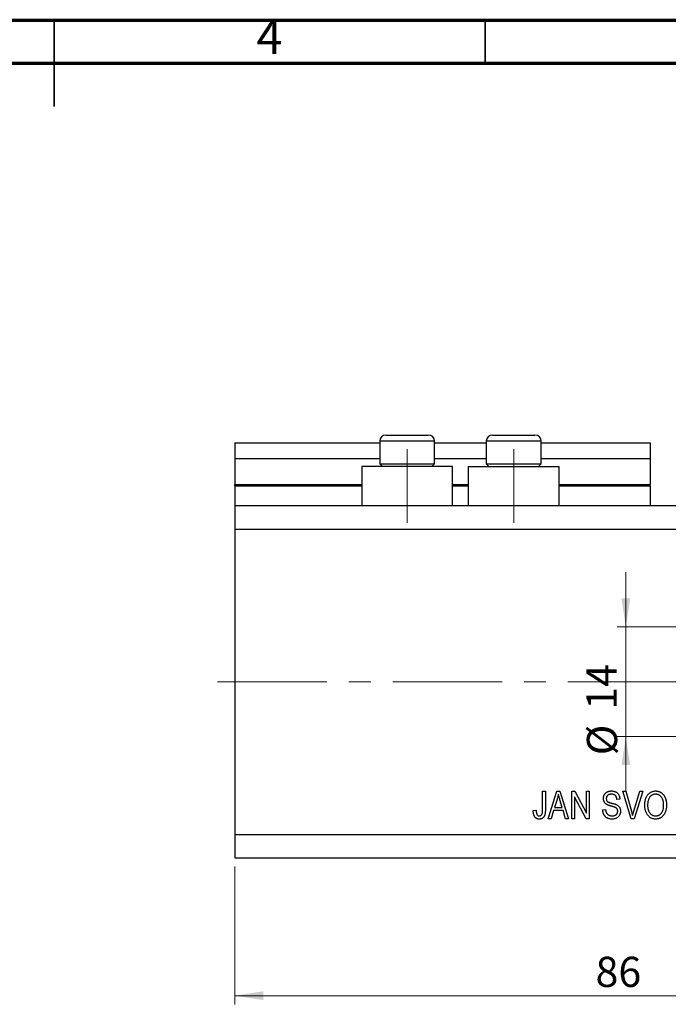
# Model space of a CAD drawing. Units: millimetres. Extents: x 15 to 415, y 5 to 292.
# Drawn here: x 211 to 286, y 178 to 292 of the extents above; entities that cross this region are included whole.
import ezdxf

# ---------------------------------------------------------------- set-up
doc = ezdxf.new("R2010")
doc.units = ezdxf.units.MM
doc.linetypes.add('CENTERX2', pattern=[20.32, 12.7, -2.54, 2.54, -2.54])
doc.styles.add('SLDTEXTSTYLE0', font='TXT', dxfattribs={"width": 0.75})
doc.dimstyles.new('SLDDIMSTYLE0', dxfattribs={"dimtxt": 3.5, "dimasz": 3.302, "dimexe": 0, "dimexo": 0.0625, "dimgap": 0.875, "dimtad": 1, "dimdec": 0, "dimlfac": 1.1, "dimrnd": 1e-09, "dimzin": 12, "dimdsep": 46, "dimtxsty": 'SLDTEXTSTYLE0', "dimsah": 1, "dimcen": 0.09, "dimadec": 0, "dimazin": 3, "dimtfac": 1, "dimtdec": 0, "dimtofl": 0, "dimtmove": 0, "dimatfit": 3, "dimfxl": 1, "dimfrac": 2, "dimtolj": 1, "dimtzin": 12, "dimarcsym": 0})
doc.dimstyles.new('SLDDIMSTYLE3', dxfattribs={"dimtxt": 3.5, "dimasz": 3.302, "dimexe": 0, "dimexo": 0.0625, "dimgap": 0.875, "dimtad": 1, "dimdec": 0, "dimlfac": 1.1, "dimrnd": 1e-09, "dimzin": 12, "dimdsep": 46, "dimtxsty": 'SLDTEXTSTYLE0', "dimsah": 1, "dimcen": 0.09, "dimadec": 0, "dimazin": 3, "dimtfac": 1, "dimtdec": 0, "dimtmove": 0, "dimatfit": 0, "dimfxl": 1, "dimfrac": 2, "dimtolj": 1, "dimtzin": 12, "dimarcsym": 0})

# ---------------------------------------------------------------- blocks, each defined once
blk = doc.blocks.new('_D_8')
at = {"color": 7, "linetype": 'Continuous', "lineweight": 0}
for p, q in [((314.12, 234.65), (314.12, 177.74)), ((235.94, 193.74), (235.94, 177.74)), ((235.94, 178.74), (314.12, 178.74))]:
    blk.add_line(p, q, dxfattribs=at)
at = {"color": 7, "linetype": 'Continuous', "lineweight": 18}
for points in [[(235.94, 178.74), (239.24, 178.24), (239.24, 179.25)], [(314.12, 178.74), (310.82, 179.25), (310.82, 178.24)]]:
    blk.add_solid(points, dxfattribs=at)
at = {"color": 7, "linetype": 'Continuous', "lineweight": 18, "insert": (277.79, 183.26), "char_height": 3.5, "attachment_point": 1, "style": 'SLDTEXTSTYLE0'}
blk.add_mtext('86', dxfattribs=at)
blk = doc.blocks.new('_D_10')
at = {"color": 7, "linetype": 'Continuous', "lineweight": 0}
for p, q in [((281.3, 221.56), (281.3, 227.91)), ((293.12, 221.56), (280.3, 221.56)), ((281.3, 221.56), (281.3, 208.84)), ((293.12, 208.84), (280.3, 208.84)), ((281.3, 208.84), (281.3, 202.49))]:
    blk.add_line(p, q, dxfattribs=at)
at = {"color": 7, "linetype": 'Continuous', "lineweight": 18}
for points in [[(281.3, 221.56), (281.81, 224.86), (280.8, 224.86)], [(281.3, 208.84), (280.8, 205.53), (281.81, 205.53)]]:
    blk.add_solid(points, dxfattribs=at)
at = {"color": 7, "linetype": 'Continuous', "lineweight": 18, "char_height": 3.5, "attachment_point": 1, "rotation": 90, "style": 'SLDTEXTSTYLE0'}
for s, insert in [('14', (276.74, 211.94)), ('%%c', (276.79, 206.66))]:
    blk.add_mtext(s, dxfattribs=dict(at, insert=insert))
blk = doc.blocks.new('SW_CENTERMARKSYMBOL_7')
at = {"color": 0, "linetype": 'Continuous', "lineweight": 18}
for p, q in [((0, 4.55), (0, 8.64)), ((0, 0), (0, 2.27)), ((-4.55, 0), (-8.64, 0)), ((0, 0), (-2.27, 0)), ((0, 0), (0, -2.27)), ((0, 0), (2.27, 0)), ((4.55, 0), (8.64, 0)), ((0, -4.55), (0, -8.64))]:
    blk.add_line(p, q, dxfattribs=at)

msp = doc.modelspace()

# ---------------------------------------------------------------- linework, layer by layer
at = {"color": 7, "linetype": 'Continuous', "lineweight": 70}
for p, q in [((15, 292), (415, 292)), ((20, 287), (410, 287))]:
    msp.add_line(p, q, dxfattribs=at)
at = {"color": 7, "linetype": 'Continuous', "lineweight": 35}
for p, q in [((215, 292.001), (215, 281.999)), ((215, 287), (215, 292)), ((265, 287), (265, 292))]:
    msp.add_line(p, q, dxfattribs=at)
at = {"color": 7, "linetype": 'Continuous', "lineweight": 25}
for p, q in [((253.485, 243.835), (258.395, 243.835)), ((265.849, 243.835), (270.758, 243.835)), ((235.94, 242.926), (252.758, 242.926)), ((235.94, 242.926), (235.94, 241.108)), ((252.758, 243.108), (252.758, 240.508)), ((259.122, 240.508), (259.122, 243.108)), ((259.122, 242.926), (265.122, 242.926)), ((265.122, 243.108), (265.122, 240.508)), ((271.485, 240.508), (271.485, 243.108)), ((271.485, 242.926), (284.122, 242.926)), ((284.122, 242.926), (284.122, 241.108)), ((235.94, 241.108), (252.758, 241.108)), ((235.94, 241.108), (235.94, 238.108)), ((250.667, 240.199), (250.667, 235.653)), ((261.213, 240.199), (250.667, 240.199)), ((252.758, 240.508), (253.067, 240.199)), ((252.758, 240.508), (259.122, 240.508)), ((258.813, 240.199), (259.122, 240.508)), ((259.122, 241.108), (265.122, 241.108)), ((261.213, 235.653), (261.213, 240.199)), ((263.031, 240.199), (263.031, 235.653)), ((263.031, 240.199), (273.576, 240.199)), ((265.122, 240.508), (265.431, 240.199)), ((265.122, 240.508), (271.485, 240.508)), ((271.176, 240.199), (271.485, 240.508)), ((271.485, 241.108), (284.122, 241.108)), ((273.576, 235.653), (273.576, 240.199)), ((284.122, 241.108), (284.122, 238.108)), ((235.94, 237.926), (235.94, 238.108)), ((235.94, 237.926), (235.94, 235.653)), ((235.94, 237.926), (250.667, 237.926)), ((261.213, 237.926), (263.031, 237.926)), ((273.576, 237.926), (284.122, 237.926)), ((284.122, 237.926), (284.122, 238.108)), ((284.122, 237.926), (284.122, 235.653)), ((235.94, 235.653), (314.122, 235.653)), ((235.94, 235.653), (235.94, 232.926)), ((235.94, 232.926), (235.94, 197.471)), ((235.94, 232.926), (314.122, 232.926)), ((271.642, 202.471), (271.973, 202.471)), ((271.642, 200.286), (271.642, 202.471)), ((271.973, 202.471), (271.973, 200.312)), ((272.304, 199.29), (273.32, 202.471)), ((273.32, 202.471), (273.642, 202.471)), ((273.642, 202.471), (274.659, 199.29)), ((275.031, 202.471), (275.383, 202.471)), ((275.031, 199.29), (275.031, 202.471)), ((275.383, 202.471), (276.725, 199.935)), ((276.725, 202.471), (277.056, 202.471)), ((276.725, 199.935), (276.725, 202.471)), ((277.056, 202.471), (277.056, 199.29)), ((280.972, 202.471), (281.312, 202.471)), ((281.923, 199.29), (280.972, 202.471)), ((281.312, 202.471), (281.949, 200.163)), ((282.216, 200.163), (282.923, 202.471)), ((283.267, 202.471), (282.265, 199.29)), ((282.923, 202.471), (283.267, 202.471)), ((273.333, 201.538), (273.034, 200.612)), ((273.928, 200.612), (273.662, 201.486)), ((276.702, 199.29), (275.361, 201.822)), ((275.361, 201.822), (275.361, 199.29)), ((280.609, 201.562), (280.279, 201.521)), ((270.568, 200.24), (270.899, 200.281)), ((272.925, 200.24), (272.648, 199.29)), ((274.037, 200.24), (272.925, 200.24)), ((273.034, 200.612), (273.928, 200.612)), ((274.316, 199.29), (274.037, 200.24)), ((278.626, 200.323), (278.957, 200.364)), ((272.648, 199.29), (272.304, 199.29)), ((274.659, 199.29), (274.316, 199.29)), ((275.361, 199.29), (275.031, 199.29)), ((277.056, 199.29), (276.702, 199.29)), ((282.265, 199.29), (281.923, 199.29)), ((235.94, 197.471), (314.122, 197.471)), ((235.94, 197.471), (235.94, 194.744)), ((235.94, 194.744), (314.122, 194.744))]:
    msp.add_line(p, q, dxfattribs=at)
at = {"color": 8, "linetype": 'Continuous', "lineweight": 25}
for p, q in [((259.122, 243.108), (252.758, 243.108)), ((271.485, 243.108), (265.122, 243.108)), ((235.94, 238.108), (250.667, 238.108)), ((261.213, 238.108), (263.031, 238.108)), ((273.576, 238.108), (284.122, 238.108))]:
    msp.add_line(p, q, dxfattribs=at)
at = {"color": 7, "linetype": 'CENTERX2', "lineweight": 18}
for p, q in [((255.94, 233.653), (255.94, 242.199)), ((268.304, 233.653), (268.304, 242.199)), ((233.94, 215.199), (316.122, 215.199))]:
    msp.add_line(p, q, dxfattribs=at)
at = {"color": 7, "linetype": 'Continuous', "lineweight": 25}
for centre, start, end in [((253.485, 243.108), 90, 180), ((258.395, 243.108), 0, 90), ((265.849, 243.108), 90, 180), ((270.758, 243.108), 0, 90)]:
    msp.add_arc(centre, 0.727, start, end, dxfattribs=at)
for points, knots in [([(278.709, 201.641), (278.709, 201.672), (278.711, 201.734), (278.723, 201.824), (278.742, 201.909), (278.77, 201.99), (278.805, 202.067), (278.848, 202.139), (278.899, 202.207), (278.958, 202.27), (279.022, 202.327), (279.094, 202.377), (279.17, 202.419), (279.252, 202.454), (279.339, 202.48), (279.432, 202.499), (279.53, 202.511), (279.597, 202.512), (279.632, 202.513)], [0, 0, 0, 0, 0.0655342, 0.1288271, 0.1899549, 0.249648, 0.3082483, 0.3667964, 0.4255009, 0.4858921, 0.546682, 0.6066869, 0.6675221, 0.7294256, 0.7931375, 0.8590271, 0.9276974, 1, 1, 1, 1]), ([(279.632, 202.513), (279.679, 202.511), (279.771, 202.509), (279.904, 202.487), (280.027, 202.451), (280.142, 202.401), (280.246, 202.337), (280.337, 202.26), (280.417, 202.17), (280.483, 202.068), (280.537, 201.956), (280.576, 201.833), (280.602, 201.701), (280.607, 201.609), (280.609, 201.562)], [0, 0, 0, 0, 0.0919148, 0.17935, 0.2627603, 0.3438246, 0.4230537, 0.5001538, 0.5774021, 0.656471, 0.73765, 0.8208783, 0.9079232, 1, 1, 1, 1]), ([(283.502, 200.838), (283.503, 200.904), (283.505, 201.031), (283.522, 201.216), (283.55, 201.389), (283.589, 201.55), (283.64, 201.7), (283.702, 201.838), (283.776, 201.965), (283.861, 202.079), (283.953, 202.181), (284.053, 202.27), (284.158, 202.345), (284.268, 202.406), (284.384, 202.455), (284.506, 202.488), (284.633, 202.51), (284.72, 202.512), (284.764, 202.513)], [0, 0, 0, 0, 0.0831919, 0.1620054, 0.2362691, 0.3066253, 0.3736257, 0.4377443, 0.4997343, 0.5601671, 0.6188357, 0.6750154, 0.7296972, 0.7830092, 0.8359127, 0.8894447, 0.9439471, 1, 1, 1, 1]), ([(284.764, 202.513), (284.793, 202.512), (284.85, 202.511), (284.935, 202.501), (285.017, 202.487), (285.098, 202.465), (285.177, 202.438), (285.254, 202.405), (285.328, 202.365), (285.401, 202.32), (285.471, 202.269), (285.537, 202.212), (285.6, 202.15), (285.659, 202.082), (285.714, 202.008), (285.765, 201.929), (285.812, 201.845), (285.856, 201.756), (285.895, 201.661), (285.93, 201.562), (285.958, 201.459), (285.982, 201.351), (286, 201.239), (286.014, 201.122), (286.021, 201.001), (286.022, 200.919), (286.023, 200.877)], [0, 0, 0, 0, 0.0374927, 0.074051, 0.1104132, 0.1462906, 0.1823667, 0.2186773, 0.2550749, 0.2922409, 0.3296542, 0.3675328, 0.4056909, 0.4445404, 0.4840761, 0.5247147, 0.5664015, 0.6096676, 0.6539091, 0.6991821, 0.7455791, 0.7934049, 0.8424054, 0.8933528, 0.9457458, 1, 1, 1, 1]), ([(273.481, 202.14), (273.472, 202.089), (273.453, 201.988), (273.419, 201.837), (273.38, 201.687), (273.349, 201.588), (273.333, 201.538)], [0, 0, 0, 0, 0.2488752, 0.4974197, 0.7479413, 1, 1, 1, 1]), ([(273.662, 201.486), (273.652, 201.519), (273.633, 201.583), (273.605, 201.676), (273.579, 201.765), (273.556, 201.849), (273.534, 201.928), (273.514, 202.003), (273.497, 202.073), (273.486, 202.118), (273.481, 202.14)], [0, 0, 0, 0, 0.151074, 0.2949499, 0.4307193, 0.5599595, 0.6813574, 0.794418, 0.9012434, 1, 1, 1, 1]), ([(279.567, 200.767), (279.537, 200.775), (279.479, 200.792), (279.396, 200.818), (279.32, 200.843), (279.251, 200.87), (279.187, 200.896), (279.132, 200.923), (279.082, 200.95), (279.026, 200.986), (278.964, 201.036), (278.898, 201.103), (278.841, 201.177), (278.793, 201.258), (278.755, 201.345), (278.729, 201.439), (278.711, 201.538), (278.709, 201.606), (278.709, 201.641)], [0, 0, 0, 0, 0.0696135, 0.1341558, 0.1941217, 0.2492702, 0.3003975, 0.3464603, 0.3882517, 0.4259028, 0.4961061, 0.5655346, 0.6348463, 0.7047585, 0.775666, 0.8477254, 0.9224176, 1, 1, 1, 1]), ([(279.643, 202.141), (279.619, 202.141), (279.573, 202.14), (279.505, 202.132), (279.443, 202.122), (279.384, 202.106), (279.33, 202.087), (279.28, 202.062), (279.234, 202.034), (279.193, 202), (279.157, 201.963), (279.125, 201.924), (279.098, 201.882), (279.077, 201.837), (279.06, 201.79), (279.048, 201.74), (279.041, 201.688), (279.04, 201.652), (279.039, 201.633)], [0, 0, 0, 0, 0.0804236, 0.1554479, 0.2274866, 0.294949, 0.3597987, 0.42102, 0.481902, 0.5406083, 0.5984821, 0.6551515, 0.710201, 0.7655972, 0.8217225, 0.8791642, 0.9383687, 1, 1, 1, 1]), ([(279.039, 201.633), (279.04, 201.6), (279.042, 201.538), (279.062, 201.45), (279.094, 201.373), (279.127, 201.331), (279.143, 201.31)], [0, 0, 0, 0, 0.2837745, 0.539584, 0.775645, 1, 1, 1, 1]), ([(279.143, 201.31), (279.153, 201.301), (279.174, 201.279), (279.215, 201.253), (279.264, 201.224), (279.324, 201.199), (279.391, 201.172), (279.469, 201.147), (279.555, 201.122), (279.617, 201.107), (279.649, 201.099)], [0, 0, 0, 0, 0.0750157, 0.1629302, 0.2646744, 0.38097, 0.5123092, 0.658221, 0.8208324, 1, 1, 1, 1]), ([(280.279, 201.521), (280.276, 201.546), (280.272, 201.596), (280.259, 201.667), (280.242, 201.734), (280.221, 201.795), (280.195, 201.851), (280.165, 201.902), (280.131, 201.948), (280.093, 201.989), (280.051, 202.025), (280.005, 202.056), (279.954, 202.083), (279.899, 202.104), (279.841, 202.121), (279.779, 202.132), (279.712, 202.139), (279.666, 202.14), (279.643, 202.141)], [0, 0, 0, 0, 0.0765728, 0.1493229, 0.2172187, 0.2820872, 0.3432656, 0.4022311, 0.4584774, 0.5141512, 0.5690726, 0.6243527, 0.6811914, 0.7394042, 0.7998298, 0.8628307, 0.9296455, 1, 1, 1, 1]), ([(284.767, 202.141), (284.734, 202.14), (284.668, 202.138), (284.572, 202.123), (284.481, 202.097), (284.395, 202.062), (284.312, 202.018), (284.235, 201.962), (284.162, 201.897), (284.094, 201.821), (284.031, 201.736), (283.979, 201.638), (283.932, 201.531), (283.896, 201.412), (283.867, 201.283), (283.848, 201.143), (283.834, 200.992), (283.833, 200.887), (283.833, 200.833)], [0, 0, 0, 0, 0.0549693, 0.1083591, 0.160164, 0.2113323, 0.2628532, 0.3149822, 0.3690072, 0.4247808, 0.4829618, 0.5435867, 0.6079448, 0.6759283, 0.7490032, 0.827141, 0.9105023, 1, 1, 1, 1]), ([(285.554, 201.606), (285.535, 201.645), (285.498, 201.723), (285.423, 201.826), (285.336, 201.919), (285.235, 201.997), (285.127, 202.061), (285.011, 202.108), (284.891, 202.136), (284.808, 202.139), (284.767, 202.141)], [0, 0, 0, 0, 0.1290894, 0.2551, 0.3798655, 0.5068907, 0.6325188, 0.7548417, 0.8765222, 1, 1, 1, 1]), ([(285.692, 200.887), (285.692, 200.92), (285.691, 200.985), (285.685, 201.082), (285.673, 201.176), (285.659, 201.268), (285.638, 201.356), (285.616, 201.442), (285.587, 201.525), (285.565, 201.579), (285.554, 201.606)], [0, 0, 0, 0, 0.1348306, 0.2655523, 0.3942179, 0.5192746, 0.6422304, 0.7628424, 0.8821514, 1, 1, 1, 1]), ([(270.757, 199.473), (270.742, 199.495), (270.71, 199.541), (270.673, 199.618), (270.639, 199.702), (270.614, 199.795), (270.593, 199.895), (270.578, 200.003), (270.57, 200.119), (270.569, 200.199), (270.568, 200.24)], [0, 0, 0, 0, 0.101049, 0.2071533, 0.3194649, 0.4391077, 0.5656092, 0.7011884, 0.8455299, 1, 1, 1, 1]), ([(270.899, 200.281), (270.9, 200.251), (270.902, 200.193), (270.91, 200.109), (270.918, 200.032), (270.931, 199.963), (270.945, 199.901), (270.963, 199.847), (270.981, 199.8), (271.004, 199.761), (271.03, 199.727), (271.057, 199.698), (271.087, 199.675), (271.119, 199.654), (271.154, 199.639), (271.19, 199.628), (271.229, 199.621), (271.256, 199.62), (271.269, 199.62)], [0, 0, 0, 0, 0.10735597, 0.20656818, 0.29768623, 0.37957897, 0.45390915, 0.52100596, 0.58032132, 0.63314409, 0.68196733, 0.7282239, 0.77311641, 0.81720959, 0.86114511, 0.9056495, 0.95203715, 1, 1, 1, 1]), ([(271.973, 200.312), (271.972, 200.265), (271.971, 200.174), (271.963, 200.044), (271.948, 199.925), (271.928, 199.817), (271.902, 199.719), (271.87, 199.631), (271.831, 199.554), (271.787, 199.488), (271.737, 199.431), (271.682, 199.382), (271.623, 199.341), (271.558, 199.307), (271.489, 199.28), (271.415, 199.262), (271.336, 199.25), (271.282, 199.249), (271.254, 199.248)], [0, 0, 0, 0, 0.0962668, 0.1851887, 0.2670523, 0.3425535, 0.4116299, 0.4751854, 0.5336271, 0.5873802, 0.6383796, 0.6880941, 0.7375708, 0.7869391, 0.837114, 0.8890451, 0.9429882, 1, 1, 1, 1]), ([(271.599, 199.86), (271.606, 199.887), (271.621, 199.945), (271.633, 200.043), (271.642, 200.159), (271.642, 200.242), (271.642, 200.286)], [0, 0, 0, 0, 0.18993786, 0.41907519, 0.68882084, 1, 1, 1, 1]), ([(279.69, 199.248), (279.651, 199.249), (279.574, 199.251), (279.463, 199.264), (279.357, 199.287), (279.258, 199.319), (279.165, 199.359), (279.077, 199.409), (278.996, 199.468), (278.922, 199.536), (278.854, 199.612), (278.795, 199.694), (278.745, 199.783), (278.704, 199.879), (278.671, 199.981), (278.647, 200.089), (278.631, 200.204), (278.628, 200.282), (278.626, 200.323)], [0, 0, 0, 0, 0.06906221, 0.13476588, 0.19761071, 0.25852821, 0.31812743, 0.37705827, 0.43568579, 0.49473363, 0.55409111, 0.61333342, 0.67292419, 0.7340655, 0.79629879, 0.86124089, 0.92897033, 1, 1, 1, 1]), ([(278.957, 200.364), (278.961, 200.322), (278.97, 200.242), (278.995, 200.13), (279.029, 200.033), (279.07, 199.949), (279.123, 199.877), (279.184, 199.813), (279.255, 199.757), (279.335, 199.708), (279.422, 199.668), (279.517, 199.641), (279.616, 199.623), (279.684, 199.621), (279.718, 199.62)], [0, 0, 0, 0, 0.1067134, 0.2023828, 0.2879881, 0.3651321, 0.4381553, 0.511442, 0.5870935, 0.6659856, 0.7468394, 0.82888, 0.9125296, 1, 1, 1, 1]), ([(280.361, 200.165), (280.361, 200.188), (280.359, 200.232), (280.348, 200.297), (280.328, 200.357), (280.3, 200.413), (280.265, 200.464), (280.221, 200.51), (280.169, 200.551), (280.12, 200.582), (280.072, 200.604), (280.027, 200.624), (279.973, 200.644), (279.909, 200.666), (279.837, 200.689), (279.755, 200.714), (279.664, 200.74), (279.6, 200.758), (279.567, 200.767)], [0, 0, 0, 0, 0.06282749, 0.12237269, 0.18038377, 0.2364892, 0.29262895, 0.35039806, 0.41019268, 0.47342298, 0.51021249, 0.55527996, 0.60847301, 0.66985704, 0.74003796, 0.81791747, 0.90481226, 1, 1, 1, 1]), ([(279.649, 201.099), (279.68, 201.091), (279.741, 201.076), (279.828, 201.053), (279.909, 201.032), (279.982, 201.012), (280.047, 200.991), (280.105, 200.972), (280.156, 200.954), (280.187, 200.941), (280.201, 200.935)], [0, 0, 0, 0, 0.1693238, 0.3253554, 0.4689155, 0.6003115, 0.7188464, 0.8249852, 0.9187578, 1, 1, 1, 1]), ([(280.692, 200.175), (280.691, 200.132), (280.688, 200.046), (280.663, 199.922), (280.623, 199.803), (280.567, 199.692), (280.498, 199.589), (280.417, 199.499), (280.323, 199.422), (280.218, 199.358), (280.102, 199.308), (279.975, 199.274), (279.836, 199.252), (279.74, 199.249), (279.69, 199.248)], [0, 0, 0, 0, 0.0842735, 0.1665166, 0.2473878, 0.3288365, 0.4090983, 0.4877267, 0.5657078, 0.6449849, 0.7265584, 0.8120698, 0.9027288, 1, 1, 1, 1]), ([(279.718, 199.62), (279.743, 199.621), (279.791, 199.622), (279.861, 199.629), (279.927, 199.64), (279.989, 199.657), (280.047, 199.677), (280.099, 199.704), (280.148, 199.735), (280.193, 199.77), (280.232, 199.81), (280.267, 199.852), (280.296, 199.897), (280.321, 199.945), (280.338, 199.996), (280.352, 200.05), (280.36, 200.107), (280.361, 200.145), (280.361, 200.165)], [0, 0, 0, 0, 0.0781253, 0.1518301, 0.2221521, 0.2890233, 0.3525976, 0.414842, 0.4749349, 0.5348434, 0.5934135, 0.6507869, 0.707286, 0.7634578, 0.8197238, 0.8778515, 0.9374785, 1, 1, 1, 1]), ([(280.201, 200.935), (280.24, 200.916), (280.315, 200.88), (280.415, 200.809), (280.501, 200.728), (280.571, 200.635), (280.626, 200.534), (280.664, 200.422), (280.688, 200.301), (280.691, 200.218), (280.692, 200.175)], [0, 0, 0, 0, 0.1337851, 0.2593854, 0.3808217, 0.4995309, 0.6183576, 0.7398957, 0.8662956, 1, 1, 1, 1]), ([(281.949, 200.163), (281.96, 200.119), (281.984, 200.032), (282.017, 199.905), (282.048, 199.782), (282.067, 199.701), (282.076, 199.661)], [0, 0, 0, 0, 0.2646946, 0.5196779, 0.7652786, 1, 1, 1, 1]), ([(282.076, 199.661), (282.098, 199.744), (282.141, 199.912), (282.191, 200.078), (282.216, 200.163)], [0, 0, 0, 0, 0.48991138, 1, 1, 1, 1]), ([(283.824, 199.747), (283.798, 199.786), (283.747, 199.862), (283.682, 199.985), (283.626, 200.113), (283.581, 200.247), (283.545, 200.386), (283.52, 200.532), (283.505, 200.683), (283.503, 200.786), (283.502, 200.838)], [0, 0, 0, 0, 0.1198666, 0.2390237, 0.359553, 0.4815592, 0.6054682, 0.7329682, 0.8642496, 1, 1, 1, 1]), ([(283.833, 200.833), (283.834, 200.787), (283.835, 200.696), (283.847, 200.563), (283.869, 200.439), (283.898, 200.323), (283.935, 200.214), (283.982, 200.114), (284.037, 200.022), (284.1, 199.938), (284.17, 199.864), (284.243, 199.798), (284.321, 199.744), (284.401, 199.698), (284.485, 199.663), (284.574, 199.639), (284.666, 199.623), (284.728, 199.621), (284.76, 199.62)], [0, 0, 0, 0, 0.08201671, 0.15941341, 0.23300697, 0.30318918, 0.36997167, 0.43419099, 0.49670895, 0.55820858, 0.61808097, 0.67508279, 0.73010763, 0.78389842, 0.83707553, 0.89041876, 0.94438701, 1, 1, 1, 1]), ([(284.76, 199.62), (284.792, 199.621), (284.856, 199.623), (284.95, 199.638), (285.04, 199.663), (285.125, 199.7), (285.207, 199.745), (285.284, 199.8), (285.357, 199.866), (285.426, 199.941), (285.489, 200.027), (285.544, 200.122), (285.59, 200.226), (285.627, 200.34), (285.657, 200.464), (285.677, 200.597), (285.69, 200.739), (285.692, 200.837), (285.692, 200.887)], [0, 0, 0, 0, 0.0549232, 0.108603, 0.1610369, 0.2129853, 0.2656875, 0.3191577, 0.3745728, 0.432544, 0.4924378, 0.5542085, 0.6185456, 0.6863016, 0.7577792, 0.833642, 0.9144134, 1, 1, 1, 1]), ([(286.023, 200.877), (286.022, 200.82), (286.02, 200.708), (286.005, 200.545), (285.979, 200.389), (285.945, 200.242), (285.898, 200.102), (285.843, 199.971), (285.777, 199.848), (285.725, 199.772), (285.699, 199.734)], [0, 0, 0, 0, 0.1416907, 0.2774613, 0.4074958, 0.5327188, 0.6537263, 0.7710597, 0.8863102, 1, 1, 1, 1]), ([(271.254, 199.248), (271.227, 199.249), (271.175, 199.25), (271.099, 199.261), (271.028, 199.278), (270.963, 199.303), (270.903, 199.335), (270.849, 199.374), (270.799, 199.419), (270.771, 199.455), (270.757, 199.473)], [0, 0, 0, 0, 0.1422756, 0.2767365, 0.4044483, 0.5261123, 0.6446587, 0.7620593, 0.8795701, 1, 1, 1, 1]), ([(271.269, 199.62), (271.289, 199.621), (271.326, 199.623), (271.381, 199.635), (271.432, 199.657), (271.478, 199.687), (271.519, 199.723), (271.553, 199.764), (271.582, 199.81), (271.593, 199.843), (271.599, 199.86)], [0, 0, 0, 0, 0.1318753, 0.257653, 0.3827609, 0.5089715, 0.6345929, 0.7573415, 0.8779289, 1, 1, 1, 1]), ([(284.762, 199.248), (284.715, 199.25), (284.622, 199.252), (284.485, 199.276), (284.357, 199.316), (284.234, 199.37), (284.12, 199.442), (284.013, 199.528), (283.913, 199.63), (283.854, 199.708), (283.824, 199.747)], [0, 0, 0, 0, 0.12846412, 0.25211844, 0.37347641, 0.49300394, 0.61370885, 0.73727654, 0.86550359, 1, 1, 1, 1]), ([(285.699, 199.734), (285.668, 199.696), (285.609, 199.62), (285.509, 199.521), (285.402, 199.437), (285.287, 199.367), (285.166, 199.314), (285.038, 199.276), (284.902, 199.253), (284.81, 199.25), (284.762, 199.248)], [0, 0, 0, 0, 0.1337649, 0.2614594, 0.3854851, 0.5058366, 0.6259463, 0.7469128, 0.8709846, 1, 1, 1, 1])]:
    msp.add_open_spline(points, degree=3, knots=knots, dxfattribs=at)

# ---------------------------------------------------------------- block references
at = {"color": 7, "linetype": 'Continuous', "lineweight": 0}
msp.add_blockref('SW_CENTERMARKSYMBOL_7', (294.122, 215.199), dxfattribs=at)

# ---------------------------------------------------------------- texts
at = {"color": 7, "linetype": 'Continuous', "lineweight": 0, "insert": (239.96, 292.06), "char_height": 3.969, "attachment_point": 2, "style": 'SLDTEXTSTYLE0'}
msp.add_mtext('4', dxfattribs=at)

# ---------------------------------------------------------------- dimensions: what is measured, and where the dimension line sits
at = {"color": 7, "linetype": 'Continuous', "lineweight": 18}
dim = msp.add_linear_dim(base=(314.122, 178.744), p1=(235.94, 194.744), p2=(314.122, 235.653), dimstyle='SLDDIMSTYLE0', dxfattribs=at)
dim.commit()
dim.dimension.update_dxf_attribs({"geometry": '_D_8', "text_midpoint": (280.372, 178.744), "dimtype": 160})
dim = msp.add_linear_dim(base=(281.303, 208.835), p1=(294.122, 221.562), p2=(294.122, 208.835), angle=90, text='%%c<>', dimstyle='SLDDIMSTYLE3', dxfattribs=at)
dim.commit()
dim.dimension.update_dxf_attribs({"geometry": '_D_10', "text_midpoint": (281.303, 211.885), "dimtype": 160})

doc.saveas('drawing.dxf')
